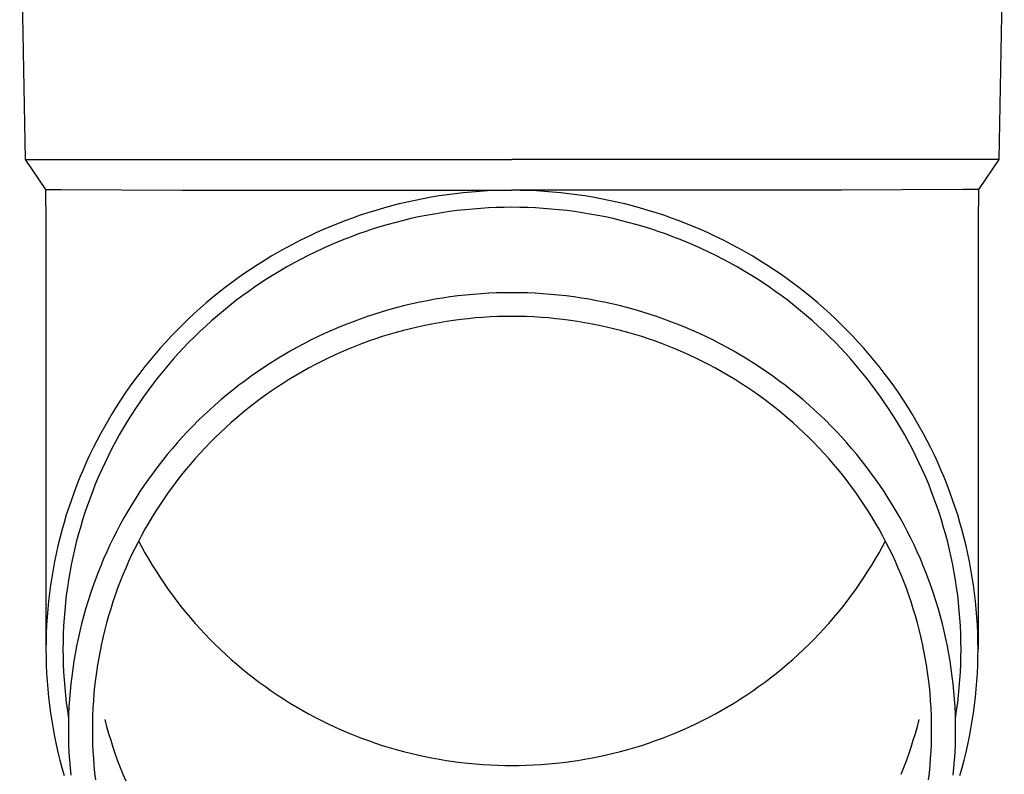
# Model space of a CAD drawing. Units: millimetres. Extents: x 0 to 42050, y 0 to 29700.
# Drawn here: x 11605 to 11668, y 11058 to 11107 of the extents above; entities that cross this region are included whole.
import ezdxf

# ---------------------------------------------------------------- set-up
doc = ezdxf.new("R2010")
doc.units = ezdxf.units.MM
doc.layers.add('YKK_13', color=4, linetype='Continuous', lineweight=30)

msp = doc.modelspace()

# ---------------------------------------------------------------- linework, layer by layer
at = {"layer": 'YKK_13'}
for p, q in [((11604.749, 11118.117), (11605.098, 11098.117)), ((11668.449, 11118.117), (11668.1, 11098.117)), ((11605.098, 11098.117), (11636.599, 11098.117)), ((11605.098, 11098.117), (11606.41, 11096.174)), ((11668.1, 11098.117), (11636.599, 11098.117)), ((11668.1, 11098.117), (11666.788, 11096.174)), ((11606.41, 11096.174), (11606.449, 11094.012)), ((11606.41, 11096.174), (11607.439, 11096.174)), ((11607.439, 11096.174), (11615.252, 11096.117)), ((11615.252, 11096.117), (11636.599, 11096.117)), ((11633.448, 11095.952), (11632.925, 11095.894)), ((11633.971, 11096.002), (11633.448, 11095.952)), ((11634.496, 11096.043), (11633.971, 11096.002)), ((11635.021, 11096.074), (11634.496, 11096.043)), ((11635.547, 11096.097), (11635.021, 11096.074)), ((11636.073, 11096.11), (11635.547, 11096.097)), ((11636.599, 11096.115), (11636.073, 11096.11)), ((11657.946, 11096.117), (11636.599, 11096.117)), ((11637.125, 11096.11), (11636.599, 11096.115)), ((11637.651, 11096.097), (11637.125, 11096.11)), ((11638.177, 11096.074), (11637.651, 11096.097)), ((11638.702, 11096.043), (11638.177, 11096.074)), ((11639.227, 11096.002), (11638.702, 11096.043)), ((11639.751, 11095.952), (11639.227, 11096.002)), ((11640.273, 11095.894), (11639.751, 11095.952)), ((11665.759, 11096.174), (11657.946, 11096.117)), ((11666.788, 11096.174), (11665.759, 11096.174)), ((11666.788, 11096.174), (11666.749, 11094.012)), ((11629.817, 11095.354), (11629.305, 11095.233)), ((11630.331, 11095.466), (11629.817, 11095.354)), ((11630.846, 11095.569), (11630.331, 11095.466)), ((11631.364, 11095.664), (11630.846, 11095.569)), ((11631.883, 11095.749), (11631.364, 11095.664)), ((11632.403, 11095.826), (11631.883, 11095.749)), ((11632.925, 11095.894), (11632.403, 11095.826)), ((11640.795, 11095.826), (11640.273, 11095.894)), ((11641.316, 11095.749), (11640.795, 11095.826)), ((11641.835, 11095.664), (11641.316, 11095.749)), ((11642.352, 11095.569), (11641.835, 11095.664)), ((11642.868, 11095.466), (11642.352, 11095.569)), ((11643.381, 11095.354), (11642.868, 11095.466)), ((11643.893, 11095.233), (11643.381, 11095.354)), ((11627.282, 11094.662), (11626.783, 11094.497)), ((11627.784, 11094.818), (11627.282, 11094.662)), ((11628.289, 11094.965), (11627.784, 11094.818)), ((11628.796, 11095.103), (11628.289, 11094.965)), ((11629.305, 11095.233), (11628.796, 11095.103)), ((11632.055, 11094.663), (11631.555, 11094.581)), ((11632.556, 11094.737), (11632.055, 11094.663)), ((11633.059, 11094.802), (11632.556, 11094.737)), ((11633.562, 11094.858), (11633.059, 11094.802)), ((11634.067, 11094.906), (11633.562, 11094.858)), ((11634.573, 11094.945), (11634.067, 11094.906)), ((11635.079, 11094.976), (11634.573, 11094.945)), ((11635.585, 11094.998), (11635.079, 11094.976)), ((11636.092, 11095.011), (11635.585, 11094.998)), ((11636.599, 11095.015), (11636.092, 11095.011)), ((11637.106, 11095.011), (11636.599, 11095.015)), ((11637.613, 11094.998), (11637.106, 11095.011)), ((11638.119, 11094.976), (11637.613, 11094.998)), ((11638.625, 11094.945), (11638.119, 11094.976)), ((11639.131, 11094.906), (11638.625, 11094.945)), ((11639.636, 11094.858), (11639.131, 11094.906)), ((11640.139, 11094.802), (11639.636, 11094.858)), ((11640.642, 11094.737), (11640.139, 11094.802)), ((11641.143, 11094.663), (11640.642, 11094.737)), ((11641.644, 11094.581), (11641.143, 11094.663)), ((11644.402, 11095.103), (11643.893, 11095.233)), ((11644.91, 11094.965), (11644.402, 11095.103)), ((11645.414, 11094.818), (11644.91, 11094.965)), ((11645.916, 11094.662), (11645.414, 11094.818)), ((11646.415, 11094.497), (11645.916, 11094.662)), ((11606.449, 11094.011), (11606.449, 11066.425)), ((11625.794, 11094.143), (11625.305, 11093.953)), ((11626.287, 11094.324), (11625.794, 11094.143)), ((11626.783, 11094.497), (11626.287, 11094.324)), ((11629.08, 11094.041), (11628.592, 11093.907)), ((11629.571, 11094.166), (11629.08, 11094.041)), ((11630.064, 11094.282), (11629.571, 11094.166)), ((11630.559, 11094.39), (11630.064, 11094.282)), ((11631.056, 11094.49), (11630.559, 11094.39)), ((11631.555, 11094.581), (11631.056, 11094.49)), ((11642.142, 11094.49), (11641.644, 11094.581)), ((11642.639, 11094.39), (11642.142, 11094.49)), ((11643.134, 11094.282), (11642.639, 11094.39)), ((11643.627, 11094.166), (11643.134, 11094.282)), ((11644.118, 11094.041), (11643.627, 11094.166)), ((11644.606, 11093.907), (11644.118, 11094.041)), ((11646.911, 11094.324), (11646.415, 11094.497)), ((11647.404, 11094.143), (11646.911, 11094.324)), ((11647.893, 11093.953), (11647.404, 11094.143)), ((11666.749, 11094.011), (11666.749, 11066.425)), ((11624.336, 11093.548), (11623.857, 11093.333)), ((11624.818, 11093.755), (11624.336, 11093.548)), ((11625.305, 11093.953), (11624.818, 11093.755)), ((11627.141, 11093.457), (11626.663, 11093.291)), ((11627.622, 11093.616), (11627.141, 11093.457)), ((11628.106, 11093.766), (11627.622, 11093.616)), ((11628.592, 11093.907), (11628.106, 11093.766)), ((11645.092, 11093.766), (11644.606, 11093.907)), ((11645.576, 11093.616), (11645.092, 11093.766)), ((11646.057, 11093.457), (11645.576, 11093.616)), ((11646.535, 11093.291), (11646.057, 11093.457)), ((11648.38, 11093.755), (11647.893, 11093.953)), ((11648.862, 11093.548), (11648.38, 11093.755)), ((11649.341, 11093.333), (11648.862, 11093.548)), ((11622.911, 11092.879), (11622.444, 11092.64)), ((11623.382, 11093.11), (11622.911, 11092.879)), ((11623.857, 11093.333), (11623.382, 11093.11)), ((11625.248, 11092.742), (11624.783, 11092.543)), ((11625.717, 11092.933), (11625.248, 11092.742)), ((11626.188, 11093.116), (11625.717, 11092.933)), ((11626.663, 11093.291), (11626.188, 11093.116)), ((11647.01, 11093.116), (11646.535, 11093.291)), ((11647.481, 11092.933), (11647.01, 11093.116)), ((11647.95, 11092.742), (11647.481, 11092.933)), ((11648.415, 11092.543), (11647.95, 11092.742)), ((11649.816, 11093.11), (11649.341, 11093.333)), ((11650.287, 11092.879), (11649.816, 11093.11)), ((11650.754, 11092.64), (11650.287, 11092.879)), ((11621.524, 11092.137), (11621.071, 11091.874)), ((11621.982, 11092.392), (11621.524, 11092.137)), ((11622.444, 11092.64), (11621.982, 11092.392)), ((11623.864, 11092.121), (11623.411, 11091.899)), ((11624.322, 11092.336), (11623.864, 11092.121)), ((11624.783, 11092.543), (11624.322, 11092.336)), ((11648.876, 11092.336), (11648.415, 11092.543)), ((11649.334, 11092.121), (11648.876, 11092.336)), ((11649.787, 11091.899), (11649.334, 11092.121)), ((11651.216, 11092.392), (11650.754, 11092.64)), ((11651.674, 11092.137), (11651.216, 11092.392)), ((11652.127, 11091.874), (11651.674, 11092.137)), ((11620.622, 11091.604), (11620.178, 11091.325)), ((11621.071, 11091.874), (11620.622, 11091.604)), ((11622.961, 11091.668), (11622.515, 11091.43)), ((11623.411, 11091.899), (11622.961, 11091.668)), ((11650.237, 11091.668), (11649.787, 11091.899)), ((11650.683, 11091.43), (11650.237, 11091.668)), ((11652.576, 11091.604), (11652.127, 11091.874)), ((11653.02, 11091.325), (11652.576, 11091.604)), ((11619.739, 11091.039), (11619.306, 11090.746)), ((11620.178, 11091.325), (11619.739, 11091.039)), ((11621.637, 11090.931), (11621.205, 11090.671)), ((11622.074, 11091.185), (11621.637, 11090.931)), ((11622.515, 11091.43), (11622.074, 11091.185)), ((11651.124, 11091.185), (11650.683, 11091.43)), ((11651.561, 11090.931), (11651.124, 11091.185)), ((11651.993, 11090.671), (11651.561, 11090.931)), ((11653.459, 11091.039), (11653.02, 11091.325)), ((11653.892, 11090.746), (11653.459, 11091.039)), ((11618.877, 11090.445), (11618.454, 11090.136)), ((11619.306, 11090.746), (11618.877, 11090.445)), ((11620.777, 11090.403), (11620.354, 11090.127)), ((11621.205, 11090.671), (11620.777, 11090.403)), ((11652.421, 11090.403), (11651.993, 11090.671)), ((11652.844, 11090.127), (11652.421, 11090.403)), ((11654.321, 11090.445), (11653.892, 11090.746)), ((11654.744, 11090.136), (11654.321, 11090.445)), ((11618.037, 11089.821), (11617.625, 11089.498)), ((11618.454, 11090.136), (11618.037, 11089.821)), ((11619.524, 11089.555), (11619.116, 11089.258)), ((11619.937, 11089.845), (11619.524, 11089.555)), ((11620.354, 11090.127), (11619.937, 11089.845)), ((11653.261, 11089.845), (11652.844, 11090.127)), ((11653.674, 11089.555), (11653.261, 11089.845)), ((11654.082, 11089.258), (11653.674, 11089.555)), ((11655.161, 11089.821), (11654.744, 11090.136)), ((11655.573, 11089.498), (11655.161, 11089.821)), ((11617.219, 11089.169), (11616.819, 11088.832)), ((11617.625, 11089.498), (11617.219, 11089.169)), ((11618.714, 11088.954), (11618.317, 11088.644)), ((11619.116, 11089.258), (11618.714, 11088.954)), ((11631.123, 11088.971), (11630.632, 11088.873)), ((11631.615, 11089.061), (11631.123, 11088.971)), ((11632.109, 11089.142), (11631.615, 11089.061)), ((11632.605, 11089.215), (11632.109, 11089.142)), ((11633.101, 11089.28), (11632.605, 11089.215)), ((11633.599, 11089.336), (11633.101, 11089.28)), ((11634.098, 11089.383), (11633.599, 11089.336)), ((11634.597, 11089.422), (11634.098, 11089.383)), ((11635.097, 11089.452), (11634.597, 11089.422)), ((11635.597, 11089.473), (11635.097, 11089.452)), ((11636.098, 11089.486), (11635.597, 11089.473)), ((11636.599, 11089.491), (11636.098, 11089.486)), ((11637.1, 11089.486), (11636.599, 11089.491)), ((11637.601, 11089.473), (11637.1, 11089.486)), ((11638.101, 11089.452), (11637.601, 11089.473)), ((11638.601, 11089.422), (11638.101, 11089.452)), ((11639.1, 11089.383), (11638.601, 11089.422)), ((11639.599, 11089.336), (11639.1, 11089.383)), ((11640.097, 11089.28), (11639.599, 11089.336)), ((11640.593, 11089.215), (11640.097, 11089.28)), ((11641.089, 11089.142), (11640.593, 11089.215)), ((11641.583, 11089.061), (11641.089, 11089.142)), ((11642.075, 11088.971), (11641.583, 11089.061)), ((11642.566, 11088.873), (11642.075, 11088.971)), ((11654.484, 11088.954), (11654.082, 11089.258)), ((11654.881, 11088.644), (11654.484, 11088.954)), ((11655.979, 11089.169), (11655.573, 11089.498)), ((11656.379, 11088.832), (11655.979, 11089.169)), ((11616.425, 11088.489), (11616.037, 11088.139)), ((11616.819, 11088.832), (11616.425, 11088.489)), ((11617.926, 11088.326), (11617.541, 11088.002)), ((11618.317, 11088.644), (11617.926, 11088.326)), ((11628.688, 11088.395), (11628.208, 11088.255)), ((11629.171, 11088.527), (11628.688, 11088.395)), ((11629.656, 11088.651), (11629.171, 11088.527)), ((11630.143, 11088.766), (11629.656, 11088.651)), ((11630.632, 11088.873), (11630.143, 11088.766)), ((11643.055, 11088.766), (11642.566, 11088.873)), ((11643.542, 11088.651), (11643.055, 11088.766)), ((11644.027, 11088.527), (11643.542, 11088.651)), ((11644.51, 11088.395), (11644.027, 11088.527)), ((11644.99, 11088.255), (11644.51, 11088.395)), ((11655.272, 11088.326), (11654.881, 11088.644)), ((11655.658, 11088.002), (11655.272, 11088.326)), ((11656.773, 11088.489), (11656.379, 11088.832)), ((11657.161, 11088.139), (11656.773, 11088.489)), ((11615.655, 11087.782), (11615.28, 11087.419)), ((11616.037, 11088.139), (11615.655, 11087.782)), ((11617.161, 11087.671), (11616.787, 11087.334)), ((11617.541, 11088.002), (11617.161, 11087.671)), ((11626.783, 11087.785), (11626.314, 11087.613)), ((11627.255, 11087.95), (11626.783, 11087.785)), ((11627.73, 11088.107), (11627.255, 11087.95)), ((11628.208, 11088.255), (11627.73, 11088.107)), ((11632.352, 11087.626), (11631.884, 11087.549)), ((11632.82, 11087.695), (11632.352, 11087.626)), ((11633.29, 11087.756), (11632.82, 11087.695)), ((11633.761, 11087.809), (11633.29, 11087.756)), ((11634.233, 11087.854), (11633.761, 11087.809)), ((11634.705, 11087.89), (11634.233, 11087.854)), ((11635.178, 11087.919), (11634.705, 11087.89)), ((11635.652, 11087.939), (11635.178, 11087.919)), ((11636.125, 11087.951), (11635.652, 11087.939)), ((11636.599, 11087.956), (11636.125, 11087.951)), ((11637.073, 11087.951), (11636.599, 11087.956)), ((11637.547, 11087.939), (11637.073, 11087.951)), ((11638.02, 11087.919), (11637.547, 11087.939)), ((11638.493, 11087.89), (11638.02, 11087.919)), ((11638.965, 11087.854), (11638.493, 11087.89)), ((11639.437, 11087.809), (11638.965, 11087.854)), ((11639.908, 11087.756), (11639.437, 11087.809)), ((11640.378, 11087.695), (11639.908, 11087.756)), ((11640.846, 11087.626), (11640.378, 11087.695)), ((11641.314, 11087.549), (11640.846, 11087.626)), ((11645.468, 11088.107), (11644.99, 11088.255)), ((11645.943, 11087.95), (11645.468, 11088.107)), ((11646.415, 11087.785), (11645.943, 11087.95)), ((11646.884, 11087.613), (11646.415, 11087.785)), ((11656.037, 11087.671), (11655.658, 11088.002)), ((11656.411, 11087.334), (11656.037, 11087.671)), ((11657.543, 11087.782), (11657.161, 11088.139)), ((11657.918, 11087.419), (11657.543, 11087.782)), ((11614.911, 11087.049), (11614.549, 11086.674)), ((11615.28, 11087.419), (11614.911, 11087.049)), ((11616.419, 11086.991), (11616.058, 11086.641)), ((11616.787, 11087.334), (11616.419, 11086.991)), ((11624.926, 11087.046), (11624.47, 11086.841)), ((11625.385, 11087.243), (11624.926, 11087.046)), ((11625.848, 11087.432), (11625.385, 11087.243)), ((11626.314, 11087.613), (11625.848, 11087.432)), ((11629.572, 11087.044), (11629.115, 11086.92)), ((11630.031, 11087.161), (11629.572, 11087.044)), ((11630.492, 11087.27), (11630.031, 11087.161)), ((11630.954, 11087.371), (11630.492, 11087.27)), ((11631.419, 11087.464), (11630.954, 11087.371)), ((11631.884, 11087.549), (11631.419, 11087.464)), ((11641.78, 11087.464), (11641.314, 11087.549)), ((11642.244, 11087.371), (11641.78, 11087.464)), ((11642.706, 11087.27), (11642.244, 11087.371)), ((11643.167, 11087.161), (11642.706, 11087.27)), ((11643.626, 11087.044), (11643.167, 11087.161)), ((11644.083, 11086.92), (11643.626, 11087.044)), ((11647.35, 11087.432), (11646.884, 11087.613)), ((11647.813, 11087.243), (11647.35, 11087.432)), ((11648.272, 11087.046), (11647.813, 11087.243)), ((11648.728, 11086.841), (11648.272, 11087.046)), ((11656.779, 11086.991), (11656.411, 11087.334)), ((11657.14, 11086.641), (11656.779, 11086.991)), ((11658.287, 11087.049), (11657.918, 11087.419)), ((11658.649, 11086.674), (11658.287, 11087.049)), ((11614.549, 11086.674), (11614.193, 11086.291)), ((11616.058, 11086.641), (11615.702, 11086.285)), ((11623.57, 11086.409), (11623.125, 11086.181)), ((11624.018, 11086.629), (11623.57, 11086.409)), ((11624.47, 11086.841), (11624.018, 11086.629)), ((11627.76, 11086.499), (11627.313, 11086.343)), ((11628.209, 11086.647), (11627.76, 11086.499)), ((11628.661, 11086.787), (11628.209, 11086.647)), ((11629.115, 11086.92), (11628.661, 11086.787)), ((11644.537, 11086.787), (11644.083, 11086.92)), ((11644.989, 11086.647), (11644.537, 11086.787)), ((11645.438, 11086.499), (11644.989, 11086.647)), ((11645.885, 11086.343), (11645.438, 11086.499)), ((11649.18, 11086.629), (11648.728, 11086.841)), ((11649.629, 11086.409), (11649.18, 11086.629)), ((11650.073, 11086.181), (11649.629, 11086.409)), ((11657.496, 11086.285), (11657.14, 11086.641)), ((11659.005, 11086.291), (11658.649, 11086.674)), ((11613.845, 11085.903), (11613.503, 11085.509)), ((11614.193, 11086.291), (11613.845, 11085.903)), ((11615.353, 11085.923), (11615.011, 11085.555)), ((11615.702, 11086.285), (11615.353, 11085.923)), ((11622.685, 11085.945), (11622.249, 11085.702)), ((11623.125, 11086.181), (11622.685, 11085.945)), ((11625.991, 11085.83), (11625.556, 11085.644)), ((11626.428, 11086.008), (11625.991, 11085.83)), ((11626.869, 11086.179), (11626.428, 11086.008)), ((11627.313, 11086.343), (11626.869, 11086.179)), ((11646.329, 11086.179), (11645.885, 11086.343)), ((11646.77, 11086.008), (11646.329, 11086.179)), ((11647.207, 11085.83), (11646.77, 11086.008)), ((11647.642, 11085.644), (11647.207, 11085.83)), ((11650.513, 11085.945), (11650.073, 11086.181)), ((11650.949, 11085.702), (11650.513, 11085.945)), ((11657.845, 11085.923), (11657.496, 11086.285)), ((11658.187, 11085.555), (11657.845, 11085.923)), ((11659.354, 11085.903), (11659.005, 11086.291)), ((11659.695, 11085.509), (11659.354, 11085.903)), ((11613.168, 11085.109), (11612.841, 11084.704)), ((11613.503, 11085.509), (11613.168, 11085.109)), ((11614.675, 11085.182), (11614.345, 11084.802)), ((11615.011, 11085.555), (11614.675, 11085.182)), ((11621.39, 11085.194), (11620.968, 11084.929)), ((11621.817, 11085.452), (11621.39, 11085.194)), ((11622.249, 11085.702), (11621.817, 11085.452)), ((11624.697, 11085.249), (11624.273, 11085.041)), ((11625.125, 11085.45), (11624.697, 11085.249)), ((11625.556, 11085.644), (11625.125, 11085.45)), ((11648.073, 11085.45), (11647.642, 11085.644)), ((11648.501, 11085.249), (11648.073, 11085.45)), ((11648.925, 11085.041), (11648.501, 11085.249)), ((11651.381, 11085.452), (11650.949, 11085.702)), ((11651.808, 11085.194), (11651.381, 11085.452)), ((11652.23, 11084.929), (11651.808, 11085.194)), ((11658.523, 11085.182), (11658.187, 11085.555)), ((11658.853, 11084.802), (11658.523, 11085.182)), ((11660.03, 11085.109), (11659.695, 11085.509)), ((11660.358, 11084.704), (11660.03, 11085.109)), ((11612.841, 11084.704), (11612.52, 11084.293)), ((11614.345, 11084.802), (11614.023, 11084.417)), ((11620.55, 11084.657), (11620.137, 11084.377)), ((11620.968, 11084.929), (11620.55, 11084.657)), ((11623.436, 11084.603), (11623.024, 11084.373)), ((11623.853, 11084.826), (11623.436, 11084.603)), ((11624.273, 11085.041), (11623.853, 11084.826)), ((11649.345, 11084.826), (11648.925, 11085.041)), ((11649.762, 11084.603), (11649.345, 11084.826)), ((11650.174, 11084.373), (11649.762, 11084.603)), ((11652.648, 11084.657), (11652.23, 11084.929)), ((11653.061, 11084.377), (11652.648, 11084.657)), ((11659.175, 11084.417), (11658.853, 11084.802)), ((11660.678, 11084.293), (11660.358, 11084.704)), ((11612.207, 11083.876), (11611.902, 11083.454)), ((11612.52, 11084.293), (11612.207, 11083.876)), ((11613.707, 11084.027), (11613.399, 11083.631)), ((11614.023, 11084.417), (11613.707, 11084.027)), ((11619.73, 11084.09), (11619.327, 11083.797)), ((11620.137, 11084.377), (11619.73, 11084.09)), ((11622.212, 11083.892), (11621.812, 11083.642)), ((11622.616, 11084.136), (11622.212, 11083.892)), ((11623.024, 11084.373), (11622.616, 11084.136)), ((11650.582, 11084.136), (11650.174, 11084.373)), ((11650.986, 11083.892), (11650.582, 11084.136)), ((11651.386, 11083.642), (11650.986, 11083.892)), ((11653.468, 11084.09), (11653.061, 11084.377)), ((11653.871, 11083.797), (11653.468, 11084.09)), ((11659.491, 11084.027), (11659.175, 11084.417)), ((11659.799, 11083.631), (11659.491, 11084.027)), ((11660.991, 11083.876), (11660.678, 11084.293)), ((11661.296, 11083.454), (11660.991, 11083.876)), ((11611.902, 11083.454), (11611.604, 11083.027)), ((11613.097, 11083.23), (11612.803, 11082.824)), ((11613.399, 11083.631), (11613.097, 11083.23)), ((11618.538, 11083.189), (11618.151, 11082.875)), ((11618.93, 11083.497), (11618.538, 11083.189)), ((11619.327, 11083.797), (11618.93, 11083.497)), ((11621.417, 11083.384), (11621.026, 11083.12)), ((11621.812, 11083.642), (11621.417, 11083.384)), ((11651.781, 11083.384), (11651.386, 11083.642)), ((11652.172, 11083.12), (11651.781, 11083.384)), ((11654.269, 11083.497), (11653.871, 11083.797)), ((11654.661, 11083.189), (11654.269, 11083.497)), ((11655.047, 11082.875), (11654.661, 11083.189)), ((11660.101, 11083.23), (11659.799, 11083.631)), ((11660.395, 11082.824), (11660.101, 11083.23)), ((11661.595, 11083.027), (11661.296, 11083.454)), ((11611.313, 11082.595), (11611.03, 11082.158)), ((11611.604, 11083.027), (11611.313, 11082.595)), ((11612.803, 11082.824), (11612.515, 11082.412)), ((11617.77, 11082.555), (11617.395, 11082.228)), ((11618.151, 11082.875), (11617.77, 11082.555)), ((11620.26, 11082.571), (11619.884, 11082.287)), ((11620.641, 11082.849), (11620.26, 11082.571)), ((11621.026, 11083.12), (11620.641, 11082.849)), ((11652.557, 11082.849), (11652.172, 11083.12)), ((11652.938, 11082.571), (11652.557, 11082.849)), ((11653.314, 11082.287), (11652.938, 11082.571)), ((11655.428, 11082.555), (11655.047, 11082.875)), ((11655.803, 11082.228), (11655.428, 11082.555)), ((11660.683, 11082.412), (11660.395, 11082.824)), ((11661.885, 11082.595), (11661.595, 11083.027)), ((11662.168, 11082.158), (11661.885, 11082.595)), ((11611.03, 11082.158), (11610.755, 11081.716)), ((11612.236, 11081.996), (11611.963, 11081.575)), ((11612.515, 11082.412), (11612.236, 11081.996)), ((11617.026, 11081.895), (11616.662, 11081.555)), ((11617.395, 11082.228), (11617.026, 11081.895)), ((11619.513, 11081.996), (11619.147, 11081.7)), ((11619.884, 11082.287), (11619.513, 11081.996)), ((11653.685, 11081.996), (11653.314, 11082.287)), ((11654.051, 11081.7), (11653.685, 11081.996)), ((11656.172, 11081.895), (11655.803, 11082.228)), ((11656.536, 11081.555), (11656.172, 11081.895)), ((11660.962, 11081.996), (11660.683, 11082.412)), ((11661.235, 11081.575), (11660.962, 11081.996)), ((11662.443, 11081.716), (11662.168, 11082.158)), ((11610.488, 11081.27), (11610.229, 11080.819)), ((11610.755, 11081.716), (11610.488, 11081.27)), ((11611.963, 11081.575), (11611.698, 11081.15)), ((11616.662, 11081.555), (11616.305, 11081.209)), ((11618.787, 11081.396), (11618.432, 11081.087)), ((11619.147, 11081.7), (11618.787, 11081.396)), ((11654.411, 11081.396), (11654.051, 11081.7)), ((11654.766, 11081.087), (11654.411, 11081.396)), ((11656.893, 11081.209), (11656.536, 11081.555)), ((11661.5, 11081.15), (11661.235, 11081.575)), ((11662.71, 11081.27), (11662.443, 11081.716)), ((11662.969, 11080.819), (11662.71, 11081.27)), ((11610.229, 11080.819), (11609.978, 11080.364)), ((11611.441, 11080.72), (11611.191, 11080.286)), ((11611.698, 11081.15), (11611.441, 11080.72)), ((11615.954, 11080.857), (11615.609, 11080.499)), ((11616.305, 11081.209), (11615.954, 11080.857)), ((11618.083, 11080.772), (11617.739, 11080.451)), ((11618.432, 11081.087), (11618.083, 11080.772)), ((11655.115, 11080.772), (11654.766, 11081.087)), ((11655.459, 11080.451), (11655.115, 11080.772)), ((11657.244, 11080.857), (11656.893, 11081.209)), ((11657.589, 11080.499), (11657.244, 11080.857)), ((11661.757, 11080.72), (11661.5, 11081.15)), ((11662.007, 11080.286), (11661.757, 11080.72)), ((11663.22, 11080.364), (11662.969, 11080.819)), ((11609.978, 11080.364), (11609.735, 11079.904)), ((11611.191, 11080.286), (11610.949, 11079.847)), ((11615.271, 11080.135), (11614.939, 11079.766)), ((11615.609, 11080.499), (11615.271, 11080.135)), ((11617.401, 11080.124), (11617.069, 11079.791)), ((11617.739, 11080.451), (11617.401, 11080.124)), ((11655.797, 11080.124), (11655.459, 11080.451)), ((11656.129, 11079.791), (11655.797, 11080.124)), ((11657.927, 11080.135), (11657.589, 11080.499)), ((11658.259, 11079.766), (11657.927, 11080.135)), ((11662.249, 11079.847), (11662.007, 11080.286)), ((11663.463, 11079.904), (11663.22, 11080.364)), ((11609.5, 11079.44), (11609.274, 11078.973)), ((11609.735, 11079.904), (11609.5, 11079.44)), ((11610.715, 11079.405), (11610.489, 11078.958)), ((11610.949, 11079.847), (11610.715, 11079.405)), ((11614.614, 11079.39), (11614.295, 11079.01)), ((11614.939, 11079.766), (11614.614, 11079.39)), ((11616.743, 11079.452), (11616.423, 11079.108)), ((11617.069, 11079.791), (11616.743, 11079.452)), ((11656.455, 11079.452), (11656.129, 11079.791)), ((11656.775, 11079.108), (11656.455, 11079.452)), ((11658.585, 11079.39), (11658.259, 11079.766)), ((11658.903, 11079.01), (11658.585, 11079.39)), ((11662.483, 11079.405), (11662.249, 11079.847)), ((11662.709, 11078.958), (11662.483, 11079.405)), ((11663.698, 11079.44), (11663.463, 11079.904)), ((11663.924, 11078.973), (11663.698, 11079.44)), ((11609.274, 11078.973), (11609.056, 11078.501)), ((11610.489, 11078.958), (11610.271, 11078.508)), ((11614.295, 11079.01), (11613.983, 11078.623)), ((11616.109, 11078.759), (11615.801, 11078.404)), ((11616.423, 11079.108), (11616.109, 11078.759)), ((11657.089, 11078.759), (11656.775, 11079.108)), ((11657.397, 11078.404), (11657.089, 11078.759)), ((11659.215, 11078.623), (11658.903, 11079.01)), ((11662.927, 11078.508), (11662.709, 11078.958)), ((11664.142, 11078.501), (11663.924, 11078.973)), ((11609.056, 11078.501), (11608.846, 11078.026)), ((11610.271, 11078.508), (11610.061, 11078.054)), ((11613.678, 11078.232), (11613.38, 11077.835)), ((11613.983, 11078.623), (11613.678, 11078.232)), ((11615.801, 11078.404), (11615.5, 11078.044)), ((11657.699, 11078.044), (11657.397, 11078.404)), ((11659.52, 11078.232), (11659.215, 11078.623)), ((11659.818, 11077.835), (11659.52, 11078.232)), ((11663.138, 11078.054), (11662.927, 11078.508)), ((11664.352, 11078.026), (11664.142, 11078.501)), ((11608.644, 11077.547), (11608.452, 11077.065)), ((11608.846, 11078.026), (11608.644, 11077.547)), ((11609.858, 11077.596), (11609.664, 11077.135)), ((11610.061, 11078.054), (11609.858, 11077.596)), ((11613.089, 11077.433), (11612.806, 11077.027)), ((11613.38, 11077.835), (11613.089, 11077.433)), ((11615.205, 11077.678), (11614.916, 11077.308)), ((11615.5, 11078.044), (11615.205, 11077.678)), ((11657.994, 11077.678), (11657.699, 11078.044)), ((11658.282, 11077.308), (11657.994, 11077.678)), ((11660.109, 11077.433), (11659.818, 11077.835)), ((11660.392, 11077.027), (11660.109, 11077.433)), ((11663.34, 11077.596), (11663.138, 11078.054)), ((11663.534, 11077.135), (11663.34, 11077.596)), ((11664.554, 11077.547), (11664.352, 11078.026)), ((11664.746, 11077.065), (11664.554, 11077.547)), ((11608.452, 11077.065), (11608.267, 11076.58)), ((11609.664, 11077.135), (11609.479, 11076.671)), ((11612.806, 11077.027), (11612.529, 11076.615)), ((11614.634, 11076.933), (11614.359, 11076.553)), ((11614.916, 11077.308), (11614.634, 11076.933)), ((11658.564, 11076.933), (11658.282, 11077.308)), ((11658.839, 11076.553), (11658.564, 11076.933)), ((11660.669, 11076.615), (11660.392, 11077.027)), ((11663.72, 11076.671), (11663.534, 11077.135)), ((11664.931, 11076.58), (11664.746, 11077.065)), ((11608.267, 11076.58), (11608.092, 11076.091)), ((11609.301, 11076.203), (11609.132, 11075.733)), ((11609.479, 11076.671), (11609.301, 11076.203)), ((11612.26, 11076.199), (11611.998, 11075.778)), ((11612.529, 11076.615), (11612.26, 11076.199)), ((11614.091, 11076.168), (11613.829, 11075.779)), ((11614.359, 11076.553), (11614.091, 11076.168)), ((11659.107, 11076.168), (11658.839, 11076.553)), ((11659.369, 11075.779), (11659.107, 11076.168)), ((11660.938, 11076.199), (11660.669, 11076.615)), ((11661.2, 11075.778), (11660.938, 11076.199)), ((11663.897, 11076.203), (11663.72, 11076.671)), ((11664.066, 11075.733), (11663.897, 11076.203)), ((11665.106, 11076.091), (11664.931, 11076.58)), ((11607.925, 11075.6), (11607.766, 11075.105)), ((11608.092, 11076.091), (11607.925, 11075.6)), ((11609.132, 11075.733), (11608.971, 11075.26)), ((11611.998, 11075.778), (11611.744, 11075.353)), ((11613.829, 11075.779), (11613.575, 11075.386)), ((11659.624, 11075.386), (11659.369, 11075.779)), ((11661.454, 11075.353), (11661.2, 11075.778)), ((11664.227, 11075.26), (11664.066, 11075.733)), ((11665.273, 11075.6), (11665.106, 11076.091)), ((11665.432, 11075.105), (11665.273, 11075.6)), ((11607.766, 11075.105), (11607.617, 11074.609)), ((11608.971, 11075.26), (11608.818, 11074.784)), ((11611.497, 11074.924), (11611.258, 11074.49)), ((11611.744, 11075.353), (11611.497, 11074.924)), ((11613.327, 11074.988), (11613.086, 11074.586)), ((11613.575, 11075.386), (11613.327, 11074.988)), ((11659.871, 11074.988), (11659.624, 11075.386)), ((11660.112, 11074.586), (11659.871, 11074.988)), ((11661.701, 11074.924), (11661.454, 11075.353)), ((11661.94, 11074.49), (11661.701, 11074.924)), ((11664.38, 11074.784), (11664.227, 11075.26)), ((11665.581, 11074.609), (11665.432, 11075.105)), ((11607.617, 11074.609), (11607.476, 11074.109)), ((11608.674, 11074.305), (11608.539, 11073.825)), ((11608.818, 11074.784), (11608.674, 11074.305)), ((11611.258, 11074.49), (11611.027, 11074.052)), ((11613.086, 11074.586), (11612.853, 11074.179)), ((11660.345, 11074.179), (11660.112, 11074.586)), ((11662.171, 11074.052), (11661.94, 11074.49)), ((11664.524, 11074.305), (11664.38, 11074.784)), ((11664.659, 11073.825), (11664.524, 11074.305)), ((11665.722, 11074.109), (11665.581, 11074.609)), ((11607.476, 11074.109), (11607.345, 11073.608)), ((11608.539, 11073.825), (11608.412, 11073.342)), ((11610.804, 11073.61), (11610.588, 11073.165)), ((11611.027, 11074.052), (11610.804, 11073.61)), ((11612.627, 11073.769), (11612.408, 11073.355)), ((11612.853, 11074.179), (11612.627, 11073.769)), ((11660.571, 11073.769), (11660.345, 11074.179)), ((11660.79, 11073.355), (11660.571, 11073.769)), ((11662.394, 11073.61), (11662.171, 11074.052)), ((11662.61, 11073.165), (11662.394, 11073.61)), ((11664.786, 11073.342), (11664.659, 11073.825)), ((11665.853, 11073.608), (11665.722, 11074.109)), ((11607.222, 11073.104), (11607.108, 11072.598)), ((11607.345, 11073.608), (11607.222, 11073.104)), ((11608.412, 11073.342), (11608.294, 11072.856)), ((11610.588, 11073.165), (11610.38, 11072.716)), ((11612.408, 11073.355), (11612.197, 11072.938)), ((11612.444, 11073.423), (11612.627, 11073.076)), ((11612.627, 11073.076), (11612.853, 11072.666)), ((11660.345, 11072.666), (11660.571, 11073.076)), ((11660.571, 11073.076), (11660.754, 11073.423)), ((11661.001, 11072.938), (11660.79, 11073.355)), ((11662.818, 11072.716), (11662.61, 11073.165)), ((11664.904, 11072.856), (11664.786, 11073.342)), ((11665.976, 11073.104), (11665.853, 11073.608)), ((11666.09, 11072.598), (11665.976, 11073.104)), ((11607.108, 11072.598), (11607.003, 11072.09)), ((11608.184, 11072.369), (11608.083, 11071.88)), ((11608.294, 11072.856), (11608.184, 11072.369)), ((11610.38, 11072.716), (11610.181, 11072.263)), ((11611.993, 11072.516), (11611.796, 11072.092)), ((11612.197, 11072.938), (11611.993, 11072.516)), ((11612.853, 11072.666), (11613.086, 11072.26)), ((11660.112, 11072.26), (11660.345, 11072.666)), ((11661.205, 11072.516), (11661.001, 11072.938)), ((11661.402, 11072.092), (11661.205, 11072.516)), ((11663.018, 11072.263), (11662.818, 11072.716)), ((11665.014, 11072.369), (11664.904, 11072.856)), ((11665.115, 11071.88), (11665.014, 11072.369)), ((11666.195, 11072.09), (11666.09, 11072.598)), ((11607.003, 11072.09), (11606.907, 11071.581)), ((11608.083, 11071.88), (11607.99, 11071.39)), ((11609.989, 11071.808), (11609.805, 11071.348)), ((11610.181, 11072.263), (11609.989, 11071.808)), ((11611.796, 11072.092), (11611.607, 11071.664)), ((11613.086, 11072.26), (11613.327, 11071.857)), ((11613.327, 11071.857), (11613.575, 11071.46)), ((11659.624, 11071.46), (11659.871, 11071.857)), ((11659.871, 11071.857), (11660.112, 11072.26)), ((11661.591, 11071.664), (11661.402, 11072.092)), ((11663.209, 11071.808), (11663.018, 11072.263)), ((11663.393, 11071.348), (11663.209, 11071.808)), ((11665.208, 11071.39), (11665.115, 11071.88)), ((11666.291, 11071.581), (11666.195, 11072.09)), ((11606.82, 11071.07), (11606.742, 11070.557)), ((11606.907, 11071.581), (11606.82, 11071.07)), ((11607.99, 11071.39), (11607.907, 11070.897)), ((11609.805, 11071.348), (11609.63, 11070.886)), ((11611.426, 11071.233), (11611.252, 11070.798)), ((11611.607, 11071.664), (11611.426, 11071.233)), ((11613.575, 11071.46), (11613.829, 11071.066)), ((11613.829, 11071.066), (11614.091, 11070.677)), ((11659.107, 11070.677), (11659.369, 11071.066)), ((11659.369, 11071.066), (11659.624, 11071.46)), ((11661.772, 11071.233), (11661.591, 11071.664)), ((11661.946, 11070.798), (11661.772, 11071.233)), ((11663.568, 11070.886), (11663.393, 11071.348)), ((11665.291, 11070.897), (11665.208, 11071.39)), ((11666.378, 11071.07), (11666.291, 11071.581)), ((11666.456, 11070.557), (11666.378, 11071.07)), ((11606.742, 11070.557), (11606.674, 11070.043)), ((11607.907, 11070.897), (11607.832, 11070.404)), ((11609.63, 11070.886), (11609.463, 11070.421)), ((11611.252, 11070.798), (11611.086, 11070.361)), ((11614.091, 11070.677), (11614.359, 11070.292)), ((11658.839, 11070.292), (11659.107, 11070.677)), ((11662.112, 11070.361), (11661.946, 11070.798)), ((11663.735, 11070.421), (11663.568, 11070.886)), ((11665.366, 11070.404), (11665.291, 11070.897)), ((11666.524, 11070.043), (11666.456, 11070.557)), ((11606.674, 11070.043), (11606.614, 11069.528)), ((11607.766, 11069.909), (11607.708, 11069.413)), ((11607.832, 11070.404), (11607.766, 11069.909)), ((11609.304, 11069.953), (11609.153, 11069.482)), ((11609.463, 11070.421), (11609.304, 11069.953)), ((11610.928, 11069.921), (11610.778, 11069.479)), ((11611.086, 11070.361), (11610.928, 11069.921)), ((11614.359, 11070.292), (11614.634, 11069.912)), ((11614.634, 11069.912), (11614.916, 11069.537)), ((11658.282, 11069.537), (11658.564, 11069.912)), ((11658.564, 11069.912), (11658.839, 11070.292)), ((11662.27, 11069.921), (11662.112, 11070.361)), ((11662.42, 11069.479), (11662.27, 11069.921)), ((11663.894, 11069.953), (11663.735, 11070.421)), ((11664.045, 11069.482), (11663.894, 11069.953)), ((11665.433, 11069.909), (11665.366, 11070.404)), ((11665.49, 11069.413), (11665.433, 11069.909)), ((11666.584, 11069.528), (11666.524, 11070.043)), ((11606.614, 11069.528), (11606.564, 11069.013)), ((11607.708, 11069.413), (11607.66, 11068.917)), ((11609.153, 11069.482), (11609.011, 11069.009)), ((11610.778, 11069.479), (11610.635, 11069.034)), ((11614.916, 11069.537), (11615.205, 11069.167)), ((11615.205, 11069.167), (11615.5, 11068.802)), ((11657.699, 11068.802), (11657.994, 11069.167)), ((11657.994, 11069.167), (11658.282, 11069.537)), ((11662.563, 11069.034), (11662.42, 11069.479)), ((11664.187, 11069.009), (11664.045, 11069.482)), ((11665.538, 11068.917), (11665.49, 11069.413)), ((11666.634, 11069.013), (11666.584, 11069.528)), ((11606.564, 11069.013), (11606.522, 11068.496)), ((11607.66, 11068.917), (11607.62, 11068.419)), ((11608.877, 11068.534), (11608.752, 11068.056)), ((11609.011, 11069.009), (11608.877, 11068.534)), ((11610.501, 11068.586), (11610.374, 11068.136)), ((11610.635, 11069.034), (11610.501, 11068.586)), ((11615.5, 11068.802), (11615.801, 11068.441)), ((11657.397, 11068.441), (11657.699, 11068.802)), ((11662.697, 11068.586), (11662.563, 11069.034)), ((11662.824, 11068.136), (11662.697, 11068.586)), ((11664.321, 11068.534), (11664.187, 11069.009)), ((11664.447, 11068.056), (11664.321, 11068.534)), ((11665.578, 11068.419), (11665.538, 11068.917)), ((11666.676, 11068.496), (11666.634, 11069.013)), ((11606.49, 11067.979), (11606.467, 11067.461)), ((11606.522, 11068.496), (11606.49, 11067.979)), ((11607.589, 11067.921), (11607.567, 11067.423)), ((11607.62, 11068.419), (11607.589, 11067.921)), ((11608.752, 11068.056), (11608.635, 11067.576)), ((11610.374, 11068.136), (11610.256, 11067.685)), ((11615.801, 11068.441), (11616.109, 11068.087)), ((11616.109, 11068.087), (11616.423, 11067.737)), ((11656.775, 11067.737), (11657.089, 11068.087)), ((11657.089, 11068.087), (11657.397, 11068.441)), ((11662.943, 11067.685), (11662.824, 11068.136)), ((11664.563, 11067.576), (11664.447, 11068.056)), ((11665.609, 11067.921), (11665.578, 11068.419)), ((11665.631, 11067.423), (11665.609, 11067.921)), ((11666.708, 11067.979), (11666.676, 11068.496)), ((11666.731, 11067.461), (11666.708, 11067.979)), ((11606.467, 11067.461), (11606.454, 11066.943)), ((11607.567, 11067.423), (11607.553, 11066.924)), ((11608.635, 11067.576), (11608.526, 11067.094)), ((11610.256, 11067.685), (11610.145, 11067.231)), ((11616.423, 11067.737), (11616.743, 11067.393)), ((11616.743, 11067.393), (11617.069, 11067.054)), ((11656.129, 11067.054), (11656.455, 11067.393)), ((11656.455, 11067.393), (11656.775, 11067.737)), ((11663.053, 11067.231), (11662.943, 11067.685)), ((11664.672, 11067.094), (11664.563, 11067.576)), ((11665.645, 11066.924), (11665.631, 11067.423)), ((11666.744, 11066.943), (11666.731, 11067.461)), ((11606.454, 11066.943), (11606.449, 11066.425)), ((11607.553, 11066.924), (11607.549, 11066.425)), ((11608.426, 11066.611), (11608.335, 11066.125)), ((11608.526, 11067.094), (11608.426, 11066.611)), ((11610.042, 11066.775), (11609.948, 11066.318)), ((11610.145, 11067.231), (11610.042, 11066.775)), ((11617.069, 11067.054), (11617.401, 11066.722)), ((11617.401, 11066.722), (11617.739, 11066.394)), ((11655.459, 11066.394), (11655.797, 11066.722)), ((11655.797, 11066.722), (11656.129, 11067.054)), ((11663.156, 11066.775), (11663.053, 11067.231)), ((11663.25, 11066.318), (11663.156, 11066.775)), ((11664.772, 11066.611), (11664.672, 11067.094)), ((11664.863, 11066.125), (11664.772, 11066.611)), ((11665.649, 11066.425), (11665.645, 11066.924)), ((11666.749, 11066.425), (11666.744, 11066.943)), ((11606.449, 11066.425), (11606.454, 11065.907)), ((11607.549, 11066.425), (11607.553, 11065.926)), ((11608.335, 11066.125), (11608.252, 11065.639)), ((11609.948, 11066.318), (11609.862, 11065.859)), ((11617.739, 11066.394), (11618.083, 11066.073)), ((11618.083, 11066.073), (11618.432, 11065.758)), ((11654.766, 11065.758), (11655.115, 11066.073)), ((11655.115, 11066.073), (11655.459, 11066.394)), ((11663.337, 11065.859), (11663.25, 11066.318)), ((11664.946, 11065.639), (11664.863, 11066.125)), ((11665.645, 11065.926), (11665.649, 11066.425)), ((11666.744, 11065.907), (11666.749, 11066.425)), ((11606.454, 11065.907), (11606.467, 11065.389)), ((11606.467, 11065.389), (11606.49, 11064.871)), ((11607.553, 11065.926), (11607.567, 11065.427)), ((11607.567, 11065.427), (11607.589, 11064.929)), ((11608.252, 11065.639), (11608.178, 11065.151)), ((11609.783, 11065.399), (11609.713, 11064.937)), ((11609.862, 11065.859), (11609.783, 11065.399)), ((11618.432, 11065.758), (11618.787, 11065.449)), ((11618.787, 11065.449), (11619.147, 11065.146)), ((11654.051, 11065.146), (11654.411, 11065.449)), ((11654.411, 11065.449), (11654.766, 11065.758)), ((11663.415, 11065.399), (11663.337, 11065.859)), ((11663.485, 11064.937), (11663.415, 11065.399)), ((11665.02, 11065.151), (11664.946, 11065.639)), ((11665.609, 11064.929), (11665.631, 11065.427)), ((11665.631, 11065.427), (11665.645, 11065.926)), ((11666.708, 11064.871), (11666.731, 11065.389)), ((11666.731, 11065.389), (11666.744, 11065.907)), ((11606.49, 11064.871), (11606.522, 11064.354)), ((11607.589, 11064.929), (11607.62, 11064.431)), ((11608.178, 11065.151), (11608.113, 11064.661)), ((11609.713, 11064.937), (11609.651, 11064.474)), ((11619.147, 11065.146), (11619.513, 11064.849)), ((11619.513, 11064.849), (11619.884, 11064.558)), ((11653.314, 11064.558), (11653.685, 11064.849)), ((11653.685, 11064.849), (11654.051, 11065.146)), ((11663.547, 11064.474), (11663.485, 11064.937)), ((11665.085, 11064.661), (11665.02, 11065.151)), ((11665.578, 11064.431), (11665.609, 11064.929)), ((11666.676, 11064.354), (11666.708, 11064.871)), ((11606.522, 11064.354), (11606.564, 11063.837)), ((11607.62, 11064.431), (11607.66, 11063.933)), ((11608.056, 11064.171), (11608.008, 11063.68)), ((11608.113, 11064.661), (11608.056, 11064.171)), ((11609.651, 11064.474), (11609.598, 11064.011)), ((11619.884, 11064.558), (11620.26, 11064.274)), ((11620.26, 11064.274), (11620.641, 11063.996)), ((11652.557, 11063.996), (11652.938, 11064.274)), ((11652.938, 11064.274), (11653.314, 11064.558)), ((11663.6, 11064.011), (11663.547, 11064.474)), ((11665.142, 11064.171), (11665.085, 11064.661)), ((11665.19, 11063.68), (11665.142, 11064.171)), ((11665.538, 11063.933), (11665.578, 11064.431)), ((11666.634, 11063.837), (11666.676, 11064.354)), ((11606.564, 11063.837), (11606.614, 11063.322)), ((11607.66, 11063.933), (11607.708, 11063.437)), ((11607.708, 11063.437), (11607.766, 11062.941)), ((11608.008, 11063.68), (11607.969, 11063.188)), ((11609.552, 11063.546), (11609.515, 11063.081)), ((11609.598, 11064.011), (11609.552, 11063.546)), ((11620.641, 11063.996), (11621.026, 11063.725)), ((11621.026, 11063.725), (11621.417, 11063.461)), ((11621.417, 11063.461), (11621.812, 11063.204)), ((11651.386, 11063.204), (11651.781, 11063.461)), ((11651.781, 11063.461), (11652.172, 11063.725)), ((11652.172, 11063.725), (11652.557, 11063.996)), ((11663.646, 11063.546), (11663.6, 11064.011)), ((11663.683, 11063.081), (11663.646, 11063.546)), ((11665.229, 11063.188), (11665.19, 11063.68)), ((11665.433, 11062.941), (11665.49, 11063.437)), ((11665.49, 11063.437), (11665.538, 11063.933)), ((11666.584, 11063.322), (11666.634, 11063.837)), ((11606.614, 11063.322), (11606.674, 11062.807)), ((11606.674, 11062.807), (11606.742, 11062.293)), ((11607.766, 11062.941), (11607.832, 11062.446)), ((11607.969, 11063.188), (11607.938, 11062.695)), ((11609.515, 11063.081), (11609.486, 11062.615)), ((11621.812, 11063.204), (11622.212, 11062.953)), ((11622.212, 11062.953), (11622.616, 11062.709)), ((11650.582, 11062.709), (11650.986, 11062.953)), ((11650.986, 11062.953), (11651.386, 11063.204)), ((11663.712, 11062.615), (11663.683, 11063.081)), ((11665.26, 11062.695), (11665.229, 11063.188)), ((11665.366, 11062.446), (11665.433, 11062.941)), ((11666.456, 11062.293), (11666.524, 11062.807)), ((11666.524, 11062.807), (11666.584, 11063.322)), ((11606.742, 11062.293), (11606.82, 11061.78)), ((11607.832, 11062.446), (11607.907, 11061.953)), ((11607.917, 11062.202), (11607.903, 11061.709)), ((11607.938, 11062.695), (11607.917, 11062.202)), ((11609.466, 11062.149), (11609.453, 11061.682)), ((11609.486, 11062.615), (11609.466, 11062.149)), ((11622.616, 11062.709), (11623.024, 11062.472)), ((11623.024, 11062.472), (11623.436, 11062.242)), ((11623.436, 11062.242), (11623.853, 11062.02)), ((11649.345, 11062.02), (11649.762, 11062.242)), ((11649.762, 11062.242), (11650.174, 11062.472)), ((11650.174, 11062.472), (11650.582, 11062.709)), ((11663.732, 11062.149), (11663.712, 11062.615)), ((11663.745, 11061.682), (11663.732, 11062.149)), ((11665.282, 11062.202), (11665.26, 11062.695)), ((11665.295, 11061.709), (11665.282, 11062.202)), ((11665.291, 11061.953), (11665.366, 11062.446)), ((11666.378, 11061.78), (11666.456, 11062.293)), ((11606.82, 11061.78), (11606.907, 11061.269)), ((11607.903, 11061.709), (11607.899, 11061.216)), ((11609.453, 11061.682), (11609.449, 11061.216)), ((11610.256, 11061.871), (11610.374, 11061.419)), ((11623.853, 11062.02), (11624.273, 11061.804)), ((11624.273, 11061.804), (11624.697, 11061.596)), ((11624.697, 11061.596), (11625.125, 11061.395)), ((11648.073, 11061.395), (11648.501, 11061.596)), ((11648.501, 11061.596), (11648.925, 11061.804)), ((11648.925, 11061.804), (11649.345, 11062.02)), ((11662.824, 11061.419), (11662.943, 11061.871)), ((11663.749, 11061.216), (11663.745, 11061.682)), ((11665.289, 11061.936), (11665.291, 11061.953)), ((11665.299, 11061.216), (11665.295, 11061.709)), ((11666.291, 11061.269), (11666.378, 11061.78)), ((11606.907, 11061.269), (11607.003, 11060.76)), ((11607.899, 11061.216), (11607.903, 11060.722)), ((11609.449, 11061.216), (11609.453, 11060.749)), ((11610.374, 11061.419), (11610.501, 11060.969)), ((11610.501, 11060.969), (11610.635, 11060.522)), ((11625.125, 11061.395), (11625.556, 11061.201)), ((11625.556, 11061.201), (11625.991, 11061.015)), ((11625.991, 11061.015), (11626.428, 11060.837)), ((11646.77, 11060.837), (11647.207, 11061.015)), ((11647.207, 11061.015), (11647.642, 11061.201)), ((11647.642, 11061.201), (11648.073, 11061.395)), ((11662.563, 11060.522), (11662.697, 11060.969)), ((11662.697, 11060.969), (11662.824, 11061.419)), ((11663.745, 11060.749), (11663.749, 11061.216)), ((11665.295, 11060.722), (11665.299, 11061.216)), ((11666.195, 11060.76), (11666.291, 11061.269)), ((11607.003, 11060.76), (11607.108, 11060.252)), ((11607.108, 11060.252), (11607.222, 11059.746)), ((11607.903, 11060.722), (11607.917, 11060.229)), ((11609.453, 11060.749), (11609.466, 11060.282)), ((11609.466, 11060.282), (11609.486, 11059.816)), ((11610.635, 11060.522), (11610.778, 11060.076)), ((11626.428, 11060.837), (11626.869, 11060.666)), ((11626.869, 11060.666), (11627.313, 11060.502)), ((11627.313, 11060.502), (11627.76, 11060.346)), ((11627.76, 11060.346), (11628.209, 11060.198)), ((11644.989, 11060.198), (11645.438, 11060.346)), ((11645.438, 11060.346), (11645.885, 11060.502)), ((11645.885, 11060.502), (11646.329, 11060.666)), ((11646.329, 11060.666), (11646.77, 11060.837)), ((11662.42, 11060.076), (11662.563, 11060.522)), ((11663.712, 11059.816), (11663.732, 11060.282)), ((11663.732, 11060.282), (11663.745, 11060.749)), ((11665.282, 11060.229), (11665.295, 11060.722)), ((11665.976, 11059.746), (11666.09, 11060.252)), ((11666.09, 11060.252), (11666.195, 11060.76)), ((11607.222, 11059.746), (11607.345, 11059.242)), ((11607.917, 11060.229), (11607.938, 11059.736)), ((11607.938, 11059.736), (11607.969, 11059.243)), ((11609.486, 11059.816), (11609.515, 11059.35)), ((11610.778, 11060.076), (11610.928, 11059.634)), ((11610.928, 11059.634), (11611.086, 11059.194)), ((11628.209, 11060.198), (11628.661, 11060.058)), ((11628.661, 11060.058), (11629.115, 11059.925)), ((11629.115, 11059.925), (11629.572, 11059.801)), ((11629.572, 11059.801), (11630.031, 11059.684)), ((11630.031, 11059.684), (11630.492, 11059.575)), ((11642.706, 11059.575), (11643.167, 11059.684)), ((11643.167, 11059.684), (11643.626, 11059.801)), ((11643.626, 11059.801), (11644.083, 11059.925)), ((11644.083, 11059.925), (11644.537, 11060.058)), ((11644.537, 11060.058), (11644.989, 11060.198)), ((11662.112, 11059.194), (11662.27, 11059.634)), ((11662.27, 11059.634), (11662.42, 11060.076)), ((11663.683, 11059.35), (11663.712, 11059.816)), ((11665.229, 11059.243), (11665.26, 11059.736)), ((11665.26, 11059.736), (11665.282, 11060.229)), ((11665.853, 11059.242), (11665.976, 11059.746)), ((11607.345, 11059.242), (11607.476, 11058.741)), ((11607.969, 11059.243), (11608.008, 11058.751)), ((11609.515, 11059.35), (11609.552, 11058.885)), ((11611.086, 11059.194), (11611.252, 11058.757)), ((11630.492, 11059.575), (11630.954, 11059.474)), ((11630.954, 11059.474), (11631.419, 11059.381)), ((11631.419, 11059.381), (11631.884, 11059.296)), ((11631.884, 11059.296), (11632.352, 11059.219)), ((11632.352, 11059.219), (11632.82, 11059.15)), ((11632.82, 11059.15), (11633.29, 11059.089)), ((11633.29, 11059.089), (11633.761, 11059.036)), ((11633.761, 11059.036), (11634.233, 11058.991)), ((11634.233, 11058.991), (11634.705, 11058.955)), ((11638.493, 11058.955), (11638.965, 11058.991)), ((11638.965, 11058.991), (11639.437, 11059.036)), ((11639.437, 11059.036), (11639.908, 11059.089)), ((11639.908, 11059.089), (11640.378, 11059.15)), ((11640.378, 11059.15), (11640.846, 11059.219)), ((11640.846, 11059.219), (11641.314, 11059.296)), ((11641.314, 11059.296), (11641.78, 11059.381)), ((11641.78, 11059.381), (11642.244, 11059.474)), ((11642.244, 11059.474), (11642.706, 11059.575)), ((11661.946, 11058.757), (11662.112, 11059.194)), ((11663.646, 11058.885), (11663.683, 11059.35)), ((11665.19, 11058.751), (11665.229, 11059.243)), ((11665.722, 11058.741), (11665.853, 11059.242)), ((11607.476, 11058.741), (11607.617, 11058.241)), ((11608.008, 11058.751), (11608.056, 11058.26)), ((11609.552, 11058.885), (11609.598, 11058.42)), ((11609.598, 11058.42), (11609.651, 11057.957)), ((11611.252, 11058.757), (11611.426, 11058.323)), ((11611.426, 11058.323), (11611.607, 11057.891)), ((11634.705, 11058.955), (11635.178, 11058.926)), ((11635.178, 11058.926), (11635.652, 11058.906)), ((11635.652, 11058.906), (11636.125, 11058.894)), ((11636.125, 11058.894), (11636.599, 11058.89)), ((11636.599, 11058.89), (11637.073, 11058.894)), ((11637.073, 11058.894), (11637.547, 11058.906)), ((11637.547, 11058.906), (11638.02, 11058.926)), ((11638.02, 11058.926), (11638.493, 11058.955)), ((11661.772, 11058.323), (11661.946, 11058.757)), ((11663.547, 11057.957), (11663.6, 11058.42)), ((11663.6, 11058.42), (11663.646, 11058.885)), ((11665.142, 11058.26), (11665.19, 11058.751)), ((11665.581, 11058.241), (11665.722, 11058.741))]:
    msp.add_line(p, q, dxfattribs=at)

doc.saveas('drawing.dxf')
